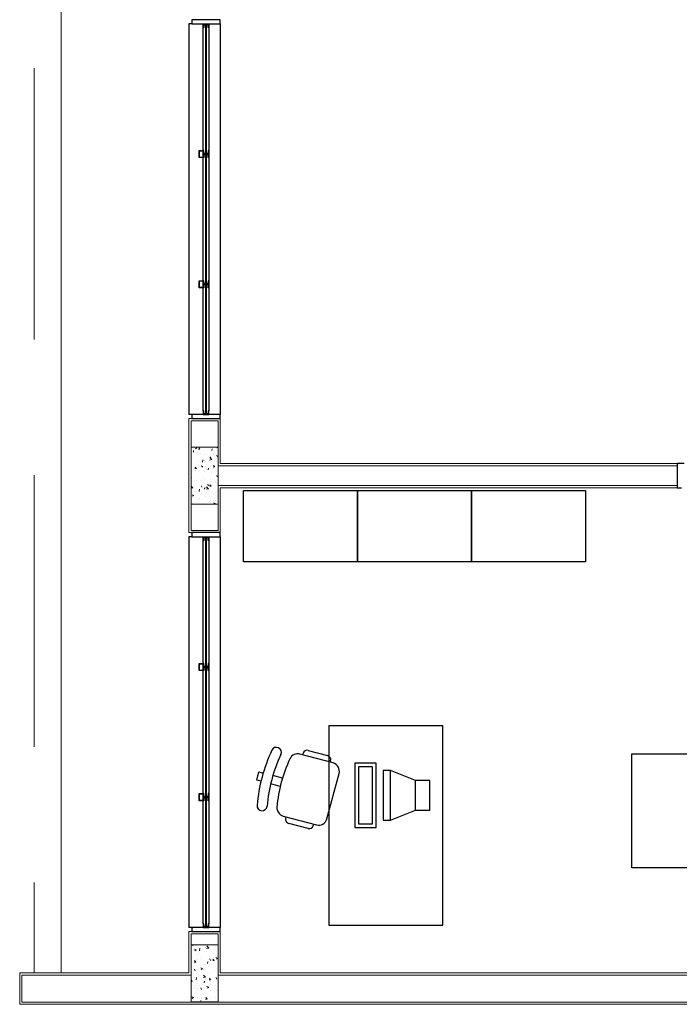
# Model space of a CAD drawing. Units: feet. Extents: x -60 to 616, y -96 to 478.
# Drawn here: x 147 to 152, y 151 to 158 of the extents above; entities that cross this region are included whole.
import ezdxf

# ---------------------------------------------------------------- set-up
doc = ezdxf.new("R2010")
doc.units = ezdxf.units.FT
doc.header["$LTSCALE"] = 0.3
doc.linetypes.add('CONTINUO', pattern=[0])
doc.linetypes.add('HIDDEN', pattern=[9.525, 6.35, -3.175])
doc.layers.add('S-109(Mantenimiento)', color=8, linetype='CONTINUOUS')

# ---------------------------------------------------------------- blocks, each defined once
blk = doc.blocks.new('MANUT')
at = {"layer": 'S-109(Mantenimiento)', "linetype": 'HIDDEN', "lineweight": 0}
blk.add_line((0.1011, 18), (0.1011, 0.22), dxfattribs=at)
at = {"layer": 'S-109(Mantenimiento)', "linetype": 'CONTINUO', "lineweight": 0}
for p, q in [((0.2903, 18), (0.2903, 0.22)), ((1.4069, 6.91), (1.2069, 6.91)), ((1.4072, 4.11), (1.1872, 4.11)), ((1.1872, 4.11), (1.1872, 3.31)), ((1.3922, 4.095), (1.2022, 4.095)), ((1.2022, 4.095), (1.2022, 3.325)), ((1.4069, 4.11), (1.2069, 4.11)), ((1.3922, 4.095), (1.3922, 3.78)), ((1.4072, 4.11), (1.4072, 3.795)), ((1.3922, 3.91), (1.2022, 3.91)), ((1.2022, 3.91), (1.2022, 3.51)), ((1.2045, 3.8793), (1.2045, 3.8793)), ((1.2187, 3.8747), (1.2208, 3.886)), ((1.2424, 3.905), (1.2297, 3.9098)), ((1.2423, 3.9051), (1.2334, 3.8991)), ((1.2496, 3.8733), (1.2496, 3.8733)), ((1.2648, 3.8955), (1.254, 3.8946)), ((1.2646, 3.8954), (1.256, 3.9058)), ((1.3478, 3.886), (1.3499, 3.8973)), ((1.3922, 3.9067), (1.3831, 3.9059)), ((1.3853, 3.9077), (1.3853, 3.9077)), ((1.3922, 3.9086), (1.391, 3.91)), ((1.3922, 3.51), (1.3922, 3.91)), ((1.2038, 3.8141), (1.2038, 3.8141)), ((1.228, 3.8396), (1.228, 3.8396)), ((1.2519, 3.8083), (1.2519, 3.8083)), ((1.266, 3.8638), (1.266, 3.8638)), ((1.2833, 3.8038), (1.2853, 3.8208)), ((1.294, 3.8613), (1.294, 3.8613)), ((1.2962, 3.8014), (1.2962, 3.8014)), ((1.2969, 3.8023), (1.2969, 3.8023)), ((1.2973, 3.8179), (1.2973, 3.8179)), ((1.3241, 3.8437), (1.3241, 3.8437)), ((1.3486, 3.8224), (1.3325, 3.8199)), ((1.3486, 3.8223), (1.3346, 3.8369)), ((1.3423, 3.8315), (1.3386, 3.8424)), ((1.362, 3.8678), (1.362, 3.8678)), ((1.3632, 3.8584), (1.3632, 3.8584)), ((1.3922, 3.8475), (1.381, 3.8518)), ((1.3922, 3.8462), (1.3846, 3.841)), ((1.3875, 3.8478), (1.3875, 3.8478)), ((1.2057, 3.7682), (1.2057, 3.7682)), ((1.206, 3.7541), (1.206, 3.7541)), ((1.2398, 3.7601), (1.229, 3.7592)), ((1.2397, 3.76), (1.231, 3.7704)), ((1.231, 3.7463), (1.231, 3.7463)), ((1.2349, 3.759), (1.2312, 3.7699)), ((1.2542, 3.7784), (1.2542, 3.7784)), ((1.2861, 3.7745), (1.2735, 3.7793)), ((1.2861, 3.7746), (1.2772, 3.7686)), ((1.2984, 3.7415), (1.2984, 3.7415)), ((1.2992, 3.7373), (1.2992, 3.7373)), ((1.3018, 3.7723), (1.3018, 3.7723)), ((1.3229, 3.7506), (1.3249, 3.7619)), ((1.3689, 3.7714), (1.3581, 3.7705)), ((1.3591, 3.7604), (1.3591, 3.7604)), ((1.3688, 3.7713), (1.3601, 3.7817)), ((1.3897, 3.7879), (1.3897, 3.7879)), ((4.6138, 3.78), (1.3922, 3.78)), ((4.6138, 3.795), (1.4072, 3.795)), ((4.6138, 3.635), (4.6138, 3.785)), ((1.2082, 3.6942), (1.2082, 3.6942)), ((1.2407, 3.6762), (1.2407, 3.6762)), ((1.2784, 3.6753), (1.2784, 3.6753)), ((1.2904, 3.6974), (1.2904, 3.6974)), ((1.3006, 3.6816), (1.3006, 3.6816)), ((1.3368, 3.6803), (1.3368, 3.6803)), ((1.3443, 3.7313), (1.3443, 3.7313)), ((1.3466, 3.6663), (1.3466, 3.6663)), ((1.3861, 3.701), (1.3824, 3.7118)), ((1.3919, 3.728), (1.3919, 3.728)), ((1.2028, 3.6521), (1.2028, 3.6521)), ((1.2148, 3.6247), (1.2041, 3.6238)), ((1.2147, 3.6246), (1.206, 3.635)), ((1.2104, 3.6343), (1.2104, 3.6343)), ((1.2121, 3.6192), (1.2121, 3.6192)), ((1.2595, 3.5986), (1.2614, 3.6157)), ((1.2786, 3.6285), (1.275, 3.6394)), ((1.2979, 3.6152), (1.3, 3.6265)), ((1.2989, 3.6561), (1.2989, 3.6561)), ((1.3028, 3.6216), (1.3028, 3.6216)), ((1.3247, 3.6173), (1.3087, 3.6148)), ((1.3247, 3.6172), (1.3107, 3.6318)), ((1.3299, 3.6439), (1.3173, 3.6488)), ((1.3299, 3.6441), (1.3209, 3.638)), ((1.3257, 3.6043), (1.3257, 3.6043)), ((1.3439, 3.636), (1.3332, 3.6351)), ((1.3438, 3.6359), (1.3351, 3.6463)), ((1.3916, 3.6604), (1.3916, 3.6604)), ((4.6138, 3.64), (1.3922, 3.64)), ((1.3922, 3.325), (1.3922, 3.64)), ((4.6138, 3.625), (1.4072, 3.625)), ((1.4072, 3.31), (1.4072, 3.625)), ((1.2225, 3.5715), (1.2099, 3.5763)), ((1.2126, 3.5744), (1.2126, 3.5744)), ((1.2225, 3.5716), (1.2135, 3.5656)), ((1.2144, 3.5542), (1.2144, 3.5542)), ((1.2547, 3.5505), (1.2547, 3.5505)), ((1.2594, 3.5482), (1.2594, 3.5482)), ((1.2765, 3.5847), (1.2765, 3.5847)), ((1.2978, 3.59), (1.2978, 3.59)), ((1.305, 3.5617), (1.305, 3.5617)), ((1.3597, 3.5324), (1.3597, 3.5324)), ((1.3726, 3.5888), (1.3726, 3.5888)), ((1.3731, 3.5333), (1.3731, 3.5333)), ((1.2022, 3.51), (1.3922, 3.51)), ((1.2148, 3.5145), (1.2148, 3.5145)), ((1.3109, 3.51), (1.3102, 3.5109)), ((1.3737, 3.5134), (1.3611, 3.5183)), ((1.3737, 3.5136), (1.3684, 3.51)), ((1.2022, 3.325), (1.3922, 3.325)), ((1.1872, 3.31), (1.4072, 3.31)), ((1.4069, 3.31), (1.2069, 3.31)), ((1.1872, 0.51), (1.1872, 0.22)), ((1.4072, 0.51), (1.1872, 0.51)), ((1.2022, 0.495), (1.2022, 0.205)), ((1.3922, 0.495), (1.2022, 0.495)), ((1.4069, 0.51), (1.2069, 0.51)), ((1.3922, 0.495), (1.3922, 0.205)), ((1.4072, 0.51), (1.4072, 0.22)), ((1.3922, 0.4169), (1.2022, 0.4169)), ((1.2022, 0.4169), (1.2022, 0.0169)), ((1.2149, 0.411), (1.216, 0.4169)), ((1.3922, 0.0169), (1.3922, 0.4169)), ((1.2389, 0.3812), (1.2263, 0.386)), ((1.2388, 0.3813), (1.2299, 0.3753)), ((1.2321, 0.4129), (1.2321, 0.4129)), ((1.2377, 0.4101), (1.2377, 0.4101)), ((1.2398, 0.3502), (1.2398, 0.3502)), ((1.2618, 0.376), (1.2638, 0.3931)), ((1.2621, 0.3594), (1.2621, 0.3594)), ((1.2655, 0.3742), (1.2655, 0.3742)), ((1.3053, 0.3989), (1.3053, 0.3989)), ((1.3106, 0.3683), (1.3106, 0.3683)), ((1.3271, 0.3947), (1.3111, 0.3922)), ((1.3271, 0.3946), (1.3131, 0.4092)), ((1.3286, 0.3986), (1.3286, 0.3986)), ((1.236, 0.2964), (1.2252, 0.2954)), ((1.2359, 0.2962), (1.2272, 0.3066)), ((1.2292, 0.2967), (1.2292, 0.2967)), ((1.242, 0.2903), (1.242, 0.2903)), ((1.2447, 0.3122), (1.2447, 0.3122)), ((1.2671, 0.3209), (1.2671, 0.3209)), ((1.2984, 0.2784), (1.2984, 0.2784)), ((1.3129, 0.3032), (1.3129, 0.3032)), ((1.319, 0.2869), (1.3211, 0.2981)), ((1.3253, 0.3008), (1.3253, 0.3008)), ((1.3308, 0.3387), (1.3308, 0.3387)), ((1.333, 0.2787), (1.333, 0.2787)), ((1.3388, 0.3076), (1.3352, 0.3185)), ((1.3651, 0.3077), (1.3543, 0.3067)), ((1.365, 0.3075), (1.3563, 0.3179)), ((1.3579, 0.2973), (1.3579, 0.2973)), ((1.3632, 0.325), (1.3632, 0.325)), ((1.3671, 0.3414), (1.3671, 0.3414)), ((1.3901, 0.3231), (1.3775, 0.3279)), ((1.3901, 0.3232), (1.3811, 0.3172)), ((0, 0.22), (0, 0)), ((0, 0.22), (1.1872, 0.22)), ((1.2069, 0.2254), (1.2069, 0.2254)), ((1.2314, 0.2352), (1.2277, 0.246)), ((1.2442, 0.2303), (1.2442, 0.2303)), ((1.2827, 0.2506), (1.2701, 0.2555)), ((1.2826, 0.2508), (1.2737, 0.2447)), ((1.292, 0.2412), (1.292, 0.2412)), ((1.3029, 0.2294), (1.3029, 0.2294)), ((1.3351, 0.2188), (1.3351, 0.2188)), ((1.3602, 0.2322), (1.3602, 0.2322)), ((1.4072, 0.22), (5.7162, 0.22)), ((0.015, 0.205), (0.015, 0.015)), ((0.015, 0.205), (1.2022, 0.205)), ((1.2109, 0.1608), (1.2022, 0.1712)), ((1.211, 0.161), (1.2022, 0.1602)), ((1.2257, 0.1852), (1.2257, 0.1852)), ((1.238, 0.1709), (1.24, 0.188)), ((1.2464, 0.1704), (1.2464, 0.1704)), ((1.3032, 0.1896), (1.2872, 0.1871)), ((1.3033, 0.1895), (1.2892, 0.2041)), ((1.2941, 0.1515), (1.2962, 0.1627)), ((1.3058, 0.171), (1.3058, 0.171)), ((1.3401, 0.1723), (1.3293, 0.1713)), ((1.34, 0.1721), (1.3313, 0.1825)), ((1.3373, 0.1589), (1.3373, 0.1589)), ((1.3394, 0.1702), (1.3394, 0.1702)), ((1.3826, 0.1771), (1.379, 0.188)), ((1.3922, 0.205), (5.7312, 0.205)), ((1.204, 0.1092), (1.204, 0.1092)), ((1.228, 0.1201), (1.228, 0.1201)), ((1.2419, 0.1334), (1.2419, 0.1334)), ((1.2486, 0.1105), (1.2486, 0.1105)), ((1.2627, 0.1315), (1.2627, 0.1315)), ((1.2752, 0.1046), (1.2715, 0.1155)), ((1.2731, 0.1142), (1.2731, 0.1142)), ((1.3, 0.1133), (1.3, 0.1133)), ((1.3265, 0.1201), (1.3139, 0.1249)), ((1.3264, 0.1202), (1.3175, 0.1142)), ((1.338, 0.1374), (1.338, 0.1374)), ((1.3395, 0.099), (1.3395, 0.099)), ((1.3676, 0.1135), (1.3676, 0.1135)), ((1.3867, 0.0992), (1.3867, 0.0992)), ((0, 0), (11.5995, 0)), ((0.015, 0.015), (11.5845, 0.015)), ((1.2022, 0.0169), (1.3922, 0.0169)), ((1.219, 0.0476), (1.2064, 0.0525)), ((1.2072, 0.0581), (1.2072, 0.0581)), ((1.219, 0.0478), (1.21, 0.0417)), ((1.2508, 0.0506), (1.2508, 0.0506)), ((1.2693, 0.0169), (1.2712, 0.0273)), ((1.2754, 0.0491), (1.2754, 0.0491)), ((1.2777, 0.0419), (1.2777, 0.0419)), ((1.2989, 0.0505), (1.2989, 0.0505)), ((1.3151, 0.0369), (1.3044, 0.0359)), ((1.315, 0.0367), (1.3063, 0.0471)), ((1.3204, 0.0432), (1.3204, 0.0432)), ((1.3417, 0.039), (1.3417, 0.039)), ((1.3738, 0.0459), (1.3738, 0.0459))]:
    blk.add_line(p, q, dxfattribs=at)
at = {"layer": 'S-109(Mantenimiento)'}
for p, q in [((1.1869, 6.88), (1.1869, 4.14)), ((1.2069, 6.88), (1.1869, 6.88)), ((1.4069, 6.91), (1.2069, 6.91)), ((1.2069, 6.91), (1.2069, 6.88)), ((1.2069, 6.88), (1.4069, 6.88)), ((1.2869, 6.855), (1.2869, 6.88)), ((1.2869, 6.88), (1.3269, 6.88)), ((1.2869, 4.165), (1.2869, 6.855)), ((1.2919, 6.855), (1.2869, 6.855)), ((1.3219, 6.875), (1.2919, 6.875)), ((1.2919, 6.875), (1.2919, 6.855)), ((1.3033, 6.875), (1.3033, 5.9717)), ((1.3113, 5.9717), (1.3113, 6.875)), ((1.3219, 6.855), (1.3219, 6.875)), ((1.3269, 6.855), (1.3219, 6.855)), ((1.3269, 6.88), (1.3269, 6.855)), ((1.3269, 6.855), (1.3269, 4.165)), ((1.4069, 6.88), (1.4069, 6.91)), ((1.4069, 6.88), (1.4069, 4.14)), ((1.2595, 5.9417), (1.2595, 5.9917)), ((1.2595, 5.9917), (1.2869, 5.9917)), ((1.2615, 5.9437), (1.2615, 5.9897)), ((1.2615, 5.9897), (1.2849, 5.9897)), ((1.2849, 5.9437), (1.2615, 5.9437)), ((1.2849, 5.9897), (1.2849, 5.9437)), ((1.2869, 5.9917), (1.2869, 5.9417)), ((1.2869, 5.9917), (1.2869, 5.9667)), ((1.2919, 5.9917), (1.2869, 5.9917)), ((1.2869, 5.9417), (1.2869, 5.9667)), ((1.2869, 5.9667), (1.3269, 5.9667)), ((1.2869, 5.9667), (1.3269, 5.9667)), ((1.2919, 5.9717), (1.2919, 5.9917)), ((1.3219, 5.9717), (1.2919, 5.9717)), ((1.3219, 5.9617), (1.2919, 5.9617)), ((1.2919, 5.9617), (1.2919, 5.9417)), ((1.3033, 5.9617), (1.3033, 5.0584)), ((1.3113, 5.0584), (1.3113, 5.9617)), ((1.3269, 5.9917), (1.3219, 5.9917)), ((1.3219, 5.9917), (1.3219, 5.9717)), ((1.3219, 5.9417), (1.3219, 5.9617)), ((1.3269, 5.9667), (1.3269, 5.9917)), ((1.3269, 5.9667), (1.3269, 5.9417)), ((1.2869, 5.9417), (1.2595, 5.9417)), ((1.2919, 5.9417), (1.2869, 5.9417)), ((1.3269, 5.9417), (1.3219, 5.9417)), ((1.2595, 5.0284), (1.2595, 5.0784)), ((1.2595, 5.0784), (1.2869, 5.0784)), ((1.2615, 5.0304), (1.2615, 5.0764)), ((1.2615, 5.0764), (1.2849, 5.0764)), ((1.2849, 5.0764), (1.2849, 5.0304)), ((1.2869, 5.0784), (1.2869, 5.0284)), ((1.2869, 5.0784), (1.2869, 5.0534)), ((1.2919, 5.0784), (1.2869, 5.0784)), ((1.2869, 5.0284), (1.2869, 5.0534)), ((1.2869, 5.0534), (1.3269, 5.0534)), ((1.2869, 5.0534), (1.3269, 5.0534)), ((1.2919, 5.0584), (1.2919, 5.0784)), ((1.3219, 5.0584), (1.2919, 5.0584)), ((1.3219, 5.0484), (1.2919, 5.0484)), ((1.2919, 5.0484), (1.2919, 5.0284)), ((1.3033, 5.0484), (1.3033, 4.145)), ((1.3113, 4.145), (1.3113, 5.0484)), ((1.3269, 5.0784), (1.3219, 5.0784)), ((1.3219, 5.0784), (1.3219, 5.0584)), ((1.3219, 5.0284), (1.3219, 5.0484)), ((1.3269, 5.0534), (1.3269, 5.0784)), ((1.3269, 5.0534), (1.3269, 5.0284)), ((1.2869, 5.0284), (1.2595, 5.0284)), ((1.2849, 5.0304), (1.2615, 5.0304)), ((1.2919, 5.0284), (1.2869, 5.0284)), ((1.3269, 5.0284), (1.3219, 5.0284)), ((1.2869, 4.165), (1.2869, 4.14)), ((1.2919, 4.165), (1.2869, 4.165)), ((1.2919, 4.145), (1.2919, 4.165)), ((1.3269, 4.165), (1.3219, 4.165)), ((1.3219, 4.165), (1.3219, 4.145)), ((1.3269, 4.14), (1.3269, 4.165)), ((1.2069, 4.14), (1.1869, 4.14)), ((1.4069, 4.14), (1.2069, 4.14)), ((1.2069, 4.14), (1.2069, 4.11)), ((1.2069, 4.11), (1.4069, 4.11)), ((1.2869, 4.14), (1.3269, 4.14)), ((1.3219, 4.145), (1.2919, 4.145)), ((1.3033, 4.145), (1.3113, 4.145)), ((1.4069, 4.11), (1.4069, 4.14)), ((4.6138, 3.795), (4.6138, 3.625)), ((4.6638, 3.795), (4.6138, 3.795)), ((1.5695, 3.1053), (1.5695, 3.6053)), ((1.5695, 3.6053), (2.3695, 3.6053)), ((2.3695, 3.1053), (2.3695, 3.6053)), ((2.3695, 3.6053), (3.1695, 3.6053)), ((2.3695, 3.6053), (2.3695, 3.1053)), ((3.1695, 3.1053), (3.1695, 3.6053)), ((3.1695, 3.6053), (3.9695, 3.6053)), ((3.1695, 3.6053), (3.1695, 3.1053)), ((3.9695, 3.6053), (3.9695, 3.1053)), ((4.6138, 3.625), (4.6438, 3.625)), ((1.1869, 3.28), (1.1869, 0.54)), ((1.2069, 3.28), (1.1869, 3.28)), ((1.4069, 3.31), (1.2069, 3.31)), ((1.2069, 3.31), (1.2069, 3.28)), ((1.2069, 3.28), (1.4069, 3.28)), ((1.2869, 3.255), (1.2869, 3.28)), ((1.2869, 3.28), (1.3269, 3.28)), ((1.2869, 0.565), (1.2869, 3.255)), ((1.2919, 3.255), (1.2869, 3.255)), ((1.3219, 3.275), (1.2919, 3.275)), ((1.2919, 3.275), (1.2919, 3.255)), ((1.3033, 3.275), (1.3033, 2.3717)), ((1.3113, 2.3717), (1.3113, 3.275)), ((1.3219, 3.255), (1.3219, 3.275)), ((1.3269, 3.255), (1.3219, 3.255)), ((1.3269, 3.28), (1.3269, 3.255)), ((1.3269, 3.255), (1.3269, 0.565)), ((1.4069, 3.28), (1.4069, 3.31)), ((1.4069, 3.28), (1.4069, 0.54)), ((2.3695, 3.1053), (1.5695, 3.1053)), ((3.1695, 3.1053), (2.3695, 3.1053)), ((3.9695, 3.1053), (3.1695, 3.1053)), ((1.2595, 2.3417), (1.2595, 2.3917)), ((1.2595, 2.3917), (1.2869, 2.3917)), ((1.2615, 2.3437), (1.2615, 2.3897)), ((1.2615, 2.3897), (1.2849, 2.3897)), ((1.2849, 2.3897), (1.2849, 2.3437)), ((1.2869, 2.3917), (1.2869, 2.3417)), ((1.2869, 2.3917), (1.2869, 2.3667)), ((1.2919, 2.3917), (1.2869, 2.3917)), ((1.2869, 2.3417), (1.2869, 2.3667)), ((1.2869, 2.3667), (1.3269, 2.3667)), ((1.2869, 2.3667), (1.3269, 2.3667)), ((1.2919, 2.3717), (1.2919, 2.3917)), ((1.3219, 2.3717), (1.2919, 2.3717)), ((1.3219, 2.3617), (1.2919, 2.3617)), ((1.2919, 2.3617), (1.2919, 2.3417)), ((1.3033, 2.3617), (1.3033, 1.4584)), ((1.3113, 1.4584), (1.3113, 2.3617)), ((1.3269, 2.3917), (1.3219, 2.3917)), ((1.3219, 2.3917), (1.3219, 2.3717)), ((1.3219, 2.3417), (1.3219, 2.3617)), ((1.3269, 2.3667), (1.3269, 2.3917)), ((1.3269, 2.3667), (1.3269, 2.3417)), ((1.2869, 2.3417), (1.2595, 2.3417)), ((1.2849, 2.3437), (1.2615, 2.3437)), ((1.2919, 2.3417), (1.2869, 2.3417)), ((1.3269, 2.3417), (1.3219, 2.3417)), ((2.1697, 1.9559), (2.9697, 1.9559)), ((2.1697, 1.9559), (2.1697, 0.5559)), ((2.9697, 0.5559), (2.9697, 1.9559)), ((2.1989, 1.6938), (1.9661, 1.7561)), ((1.9859, 1.7508), (1.9885, 1.7605)), ((2.0252, 1.7817), (2.1605, 1.7455)), ((4.2957, 0.9572), (4.2957, 1.7572)), ((4.2957, 1.7572), (5.6957, 1.7572)), ((2.1817, 1.7087), (2.1791, 1.6991)), ((2.5018, 1.6915), (2.3518, 1.6915)), ((2.3518, 1.6915), (2.3518, 1.2415)), ((2.3768, 1.6665), (2.3768, 1.2665)), ((2.4768, 1.6665), (2.3768, 1.6665)), ((2.4768, 1.2665), (2.4768, 1.6665)), ((2.5018, 1.2415), (2.5018, 1.6915)), ((1.6636, 1.5732), (1.6792, 1.6311)), ((1.6792, 1.6311), (1.7094, 1.623)), ((1.8436, 1.5871), (1.7771, 1.6049)), ((2.1559, 1.3015), (2.2413, 1.6203)), ((2.5518, 1.6415), (2.5518, 1.2915)), ((2.6018, 1.6415), (2.5518, 1.6415)), ((2.6018, 1.2915), (2.6018, 1.6415)), ((2.7778, 1.5716), (2.6018, 1.6415)), ((1.6939, 1.5651), (1.6636, 1.5732)), ((1.8281, 1.5291), (1.7616, 1.5469)), ((2.7778, 1.3615), (2.7778, 1.5716)), ((2.8778, 1.5716), (2.7778, 1.5716)), ((2.8778, 1.3615), (2.8778, 1.5716)), ((1.2595, 1.4284), (1.2595, 1.4784)), ((1.2595, 1.4784), (1.2869, 1.4784)), ((1.2615, 1.4304), (1.2615, 1.4764)), ((1.2615, 1.4764), (1.2849, 1.4764)), ((1.2849, 1.4764), (1.2849, 1.4304)), ((1.2869, 1.4784), (1.2869, 1.4284)), ((1.2869, 1.4784), (1.2869, 1.4534)), ((1.2919, 1.4784), (1.2869, 1.4784)), ((1.2869, 1.4284), (1.2869, 1.4534)), ((1.2869, 1.4534), (1.3269, 1.4534)), ((1.2869, 1.4534), (1.3269, 1.4534)), ((1.2919, 1.4584), (1.2919, 1.4784)), ((1.3219, 1.4584), (1.2919, 1.4584)), ((1.3269, 1.4784), (1.3219, 1.4784)), ((1.3219, 1.4784), (1.3219, 1.4584)), ((1.3269, 1.4534), (1.3269, 1.4784)), ((1.3269, 1.4534), (1.3269, 1.4284)), ((1.2869, 1.4284), (1.2595, 1.4284)), ((1.2849, 1.4304), (1.2615, 1.4304)), ((1.2919, 1.4284), (1.2869, 1.4284)), ((1.3219, 1.4484), (1.2919, 1.4484)), ((1.2919, 1.4484), (1.2919, 1.4284)), ((1.3033, 1.4484), (1.3033, 0.545)), ((1.3113, 0.545), (1.3113, 1.4484)), ((1.3219, 1.4284), (1.3219, 1.4484)), ((1.3269, 1.4284), (1.3219, 1.4284)), ((1.8496, 1.3215), (2.0824, 1.2591)), ((1.8669, 1.3065), (1.8694, 1.3162)), ((2.6018, 1.2915), (2.7778, 1.3615)), ((2.7778, 1.3615), (2.8778, 1.3615)), ((2.0233, 1.2335), (1.8881, 1.2698)), ((2.0626, 1.2644), (2.06, 1.2547)), ((2.3768, 1.2665), (2.4768, 1.2665)), ((2.5518, 1.2915), (2.6018, 1.2915)), ((2.3518, 1.2415), (2.5018, 1.2415)), ((5.6957, 0.9572), (4.2957, 0.9572)), ((1.2869, 0.565), (1.2869, 0.54)), ((1.2919, 0.565), (1.2869, 0.565)), ((1.2919, 0.545), (1.2919, 0.565)), ((1.3269, 0.565), (1.3219, 0.565)), ((1.3219, 0.565), (1.3219, 0.545)), ((1.3269, 0.54), (1.3269, 0.565)), ((2.1697, 0.5559), (2.9697, 0.5559)), ((1.2069, 0.54), (1.1869, 0.54)), ((1.4069, 0.54), (1.2069, 0.54)), ((1.2069, 0.54), (1.2069, 0.51)), ((1.2069, 0.51), (1.4069, 0.51)), ((1.2869, 0.54), (1.3269, 0.54)), ((1.3219, 0.545), (1.2919, 0.545)), ((1.3033, 0.545), (1.3113, 0.545)), ((1.4069, 0.51), (1.4069, 0.54))]:
    blk.add_line(p, q, dxfattribs=at)
for centre, radius, start, end in [((1.8011, 1.7682), 0.035, 334.90784, 154.90784), ((2.8033, 1.2989), 1.1416, 154.90785, 175.09215), ((2.8033, 1.2989), 1.0716, 154.90785, 175.09215), ((1.9506, 1.6982), 0.06, 75, 154.90785), ((2.0175, 1.7527), 0.03, 75, 165), ((2.1527, 1.7165), 0.03, 345, 75), ((2.8033, 1.2989), 1.0016, 154.90785, 175.09215), ((2.1834, 1.6358), 0.06, 345, 75), ((1.7008, 1.3935), 0.035, 175.09219, 355.09213), ((1.8652, 1.3794), 0.06, 175.09215, 255), ((1.8958, 1.2987), 0.03, 165, 255), ((2.0311, 1.2625), 0.03, 255, 345), ((2.098, 1.317), 0.06, 255, 345)]:
    blk.add_arc(centre, radius, start, end, dxfattribs=at)

msp = doc.modelspace()

# ---------------------------------------------------------------- block references
at = {"layer": 'S-109(Mantenimiento)'}
msp.add_blockref('MANUT', (147.4357, 151.0512), dxfattribs=at)

doc.saveas('drawing.dxf')
